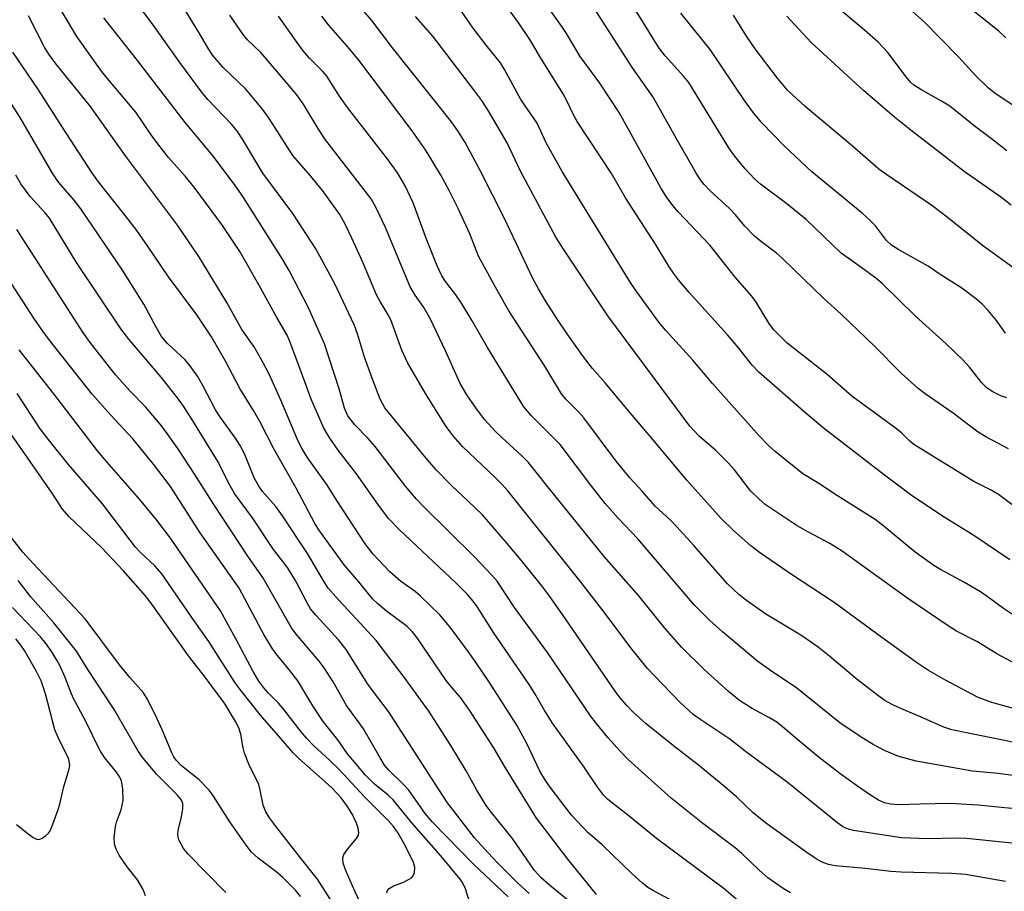
# Model space of a CAD drawing. Units: inches. Extents: x 1171771 to 1177771, y 545458 to 549459.
# Drawn here: x 1171943 to 1172144, y 548140 to 548319 of the extents above; entities that cross this region are included whole.
import ezdxf

# ---------------------------------------------------------------- set-up
doc = ezdxf.new("R2010")
doc.units = ezdxf.units.IN
doc.header["$MEASUREMENT"] = 0
doc.layers.add('Undefined', color=1, linetype='Continuous')

msp = doc.modelspace()

# ---------------------------------------------------------------- linework, layer by layer
at = {"layer": 'Undefined'}
for points, elevation in [([(1172144.2, 548142.45), (1172136.04, 548143.88), (1172133.2, 548144.12), (1172122.91, 548144.39), (1172120.84, 548144.52), (1172115.64, 548145.09), (1172109.43, 548145.66), (1172108.06, 548145.96), (1172106.79, 548146.43), (1172105.56, 548147.12), (1172103.42, 548148.52), (1172095.23, 548154.42), (1172092.7, 548156.52), (1172089.32, 548159.68), (1172086.91, 548161.81), (1172081.49, 548166.21), (1172076.38, 548170.18), (1172070.82, 548174.66), (1172068.27, 548177.02), (1172066.83, 548178.46), (1172065.49, 548180.02), (1172064.49, 548181.34), (1172054.35, 548196.17), (1172051.15, 548200.71), (1172049.51, 548202.89), (1172045.29, 548208.15), (1172042.45, 548211.56), (1172037.36, 548217.41), (1172034.49, 548220.21), (1172031.17, 548223.27), (1172027.91, 548226.6), (1172025.8, 548229.02), (1172023.4, 548232.05), (1172017.42, 548239.23), (1172016.5, 548241.04), (1172014.89, 548245.15), (1172013.31, 548249.61), (1172011.88, 548254.37), (1172011.22, 548256.12), (1172007.14, 548264.71), (1172003.35, 548271.76), (1171998.64, 548278.99), (1171992.49, 548287.23), (1171988.4, 548294.16), (1171987.35, 548295.77), (1171986.11, 548297.25), (1171981.31, 548302.28), (1171980.01, 548303.85), (1171975.59, 548309.86), (1171969.71, 548318.07), (1171958.93, 548332.33)], 310), ([(1172149.4, 548298.64), (1172142.35, 548303.4), (1172140.76, 548304.58), (1172138.14, 548307.14), (1172134.6, 548311), (1172127.61, 548318.17), (1172115.88, 548328.54)], 342), ([(1172144.27, 548314.9), (1172142.84, 548316.22), (1172129.84, 548326.66)], 344), ([(1172092.97, 548135.61), (1172086.77, 548140.94), (1172072.92, 548151.23), (1172067.38, 548155.81), (1172062.99, 548159.24), (1172062.17, 548160.06), (1172060.95, 548161.7), (1172058.13, 548165.84), (1172051.67, 548174.8), (1172049.99, 548177.52), (1172048.1, 548180.87), (1172046.96, 548182.72), (1172039.67, 548193.36), (1172036.5, 548198.3), (1172035.51, 548199.72), (1172034.3, 548201.14), (1172032, 548203.45), (1172020.39, 548214.37), (1172018.27, 548216.58), (1172016.33, 548219.07), (1172011.65, 548225.77), (1172007.91, 548230.64), (1172006.2, 548233.08), (1172005.01, 548235.12), (1172002.37, 548241.01), (1172000.35, 548246.62), (1171998.14, 548252.47), (1171997.46, 548254.09), (1171995.39, 548257.71), (1171991.73, 548264.41), (1171987.8, 548271.21), (1171984.25, 548276.53), (1171978.48, 548284.36), (1171976.67, 548286.61), (1171973.28, 548290.45), (1171971.1, 548293.21), (1171969.68, 548295.08), (1171966.58, 548299.7), (1171961.37, 548305.84), (1171959.57, 548308.08), (1171954.5, 548315.18), (1171949.08, 548324.38)], 306), ([(1172150.71, 548215.61), (1172142.83, 548221.52), (1172141.33, 548222.41), (1172137.73, 548224.23), (1172125.52, 548231.78), (1172124.7, 548232.46), (1172123.03, 548234.09), (1172121.97, 548235), (1172112.81, 548241.67), (1172107.83, 548246.09), (1172099.66, 548252.51), (1172096.94, 548255.19), (1172096.05, 548256.35), (1172093.28, 548260.87), (1172092.41, 548262.06), (1172088.99, 548265.98), (1172083.87, 548272.43), (1172077.38, 548279.32), (1172076.29, 548280.62), (1172074.93, 548282.44), (1172073.81, 548284.25), (1172065.29, 548299.62), (1172061.34, 548305.61), (1172057.37, 548311.06), (1172054.57, 548315.74), (1172053.59, 548317.23), (1172048.77, 548324.06)], 328), ([(1172146.18, 548150.19), (1172136.25, 548151.26), (1172134.2, 548151.3), (1172128.46, 548151.16), (1172122.97, 548151.39), (1172113.16, 548152.89), (1172112.36, 548153.06), (1172111.61, 548153.33), (1172110.9, 548153.7), (1172109.95, 548154.37), (1172099.6, 548162.75), (1172091.36, 548168.82), (1172087.94, 548171.56), (1172081.98, 548175.48), (1172080.45, 548176.6), (1172077.64, 548179.19), (1172072.5, 548184.48), (1172071.13, 548185.99), (1172067.68, 548190.22), (1172062.25, 548197.5), (1172057.09, 548204.15), (1172042.54, 548222.3), (1172041.27, 548223.75), (1172040.05, 548224.97), (1172033.3, 548231.33), (1172031.39, 548233.57), (1172029.99, 548235.43), (1172025.73, 548242.16), (1172022.04, 548248.55), (1172020.93, 548251.06), (1172018.64, 548257.27), (1172018.12, 548258.3), (1172016.47, 548260.98), (1172015.75, 548262.34), (1172012.86, 548269.14), (1172010.68, 548273.95), (1172009.33, 548276.78), (1172008.23, 548278.74), (1172004.69, 548283.69), (1172002.27, 548286.67), (1171998.66, 548290.83), (1171993.83, 548298.42), (1171992.44, 548300.31), (1171989.05, 548304.42), (1171984.42, 548308.83), (1171982.34, 548311.24), (1171981.44, 548312.6), (1171979.6, 548315.77), (1171976.8, 548320.32)], 312), ([(1172147.07, 548177.44), (1172141.42, 548179.02), (1172138.68, 548180.06), (1172131.84, 548183.7), (1172128.51, 548185.61), (1172126.07, 548187.24), (1172118.94, 548192.29), (1172109.22, 548199.46), (1172100.75, 548205.07), (1172093.96, 548209.72), (1172092.2, 548211.06), (1172088.67, 548214.22), (1172086.17, 548216.65), (1172079.12, 548224.51), (1172072.21, 548232.8), (1172066.8, 548239.11), (1172062.5, 548244.31), (1172059.86, 548247.32), (1172057.83, 548249.99), (1172054.71, 548254.37), (1172052.58, 548257.52), (1172050.26, 548261.11), (1172048.8, 548263.57), (1172047.69, 548265.72), (1172041.86, 548277.99), (1172036.95, 548287.79), (1172033.83, 548293.48), (1172032.52, 548295.7), (1172031.04, 548297.71), (1172019.04, 548312.85), (1172014.76, 548318.39), (1172011.83, 548321.86)], 320), ([(1172148.54, 548195.14), (1172143.82, 548198.22), (1172140.48, 548200.73), (1172139.11, 548201.67), (1172135.88, 548203.56), (1172130.97, 548206.2), (1172129.62, 548207.03), (1172125.77, 548209.76), (1172119.47, 548215.03), (1172117.62, 548216.42), (1172109.91, 548221.29), (1172106.13, 548223.78), (1172102.83, 548225.74), (1172097.17, 548230.33), (1172095.9, 548231.51), (1172093.89, 548233.54), (1172084.38, 548244.23), (1172080.37, 548249.01), (1172074.84, 548255.05), (1172073.43, 548256.79), (1172068.91, 548262.94), (1172067.67, 548264.77), (1172053.67, 548287.58), (1172050.42, 548293.43), (1172048.57, 548297.43), (1172045.25, 548302.27), (1172041.9, 548308.4), (1172041.06, 548309.77), (1172038.16, 548313.37), (1172035.51, 548316.83), (1172032.56, 548321.05)], 324), ([(1172145.09, 548208.23), (1172137.55, 548213.29), (1172131.91, 548216.77), (1172125.24, 548221.23), (1172119.48, 548225.47), (1172107.01, 548235.16), (1172103.01, 548238.54), (1172093.82, 548246.57), (1172092.49, 548247.98), (1172089.77, 548251.44), (1172087.46, 548254.16), (1172079.62, 548262.85), (1172077.45, 548265.45), (1172076.4, 548266.78), (1172075.52, 548268.07), (1172072.74, 548272.7), (1172066.59, 548282.19), (1172063.76, 548287.14), (1172056.75, 548297.81), (1172055.89, 548299.28), (1172054.55, 548302.16), (1172053.85, 548303.42), (1172049.32, 548310.71), (1172047.18, 548314.34), (1172044.67, 548318.11), (1172041.69, 548322.19)], 326), ([(1172144.48, 548241.28), (1172143.4, 548241.67), (1172141.62, 548242.54), (1172140.48, 548243.31), (1172139.39, 548244.36), (1172136.89, 548247.58), (1172135.53, 548249.08), (1172132.18, 548252.3), (1172125.81, 548258.04), (1172119.01, 548264.65), (1172117.72, 548265.73), (1172115.41, 548267.48), (1172110.64, 548270.9), (1172103.49, 548277.72), (1172099.53, 548280.96), (1172094.15, 548284.94), (1172092.96, 548286.06), (1172091.04, 548288.13), (1172088.9, 548290.74), (1172087.73, 548292.4), (1172079.54, 548305.77), (1172078.54, 548306.99), (1172074.71, 548311.17), (1172073.47, 548312.76), (1172068.05, 548321.54)], 332), ([(1172144.5, 548291.78), (1172141.37, 548294.27), (1172138.07, 548296.71), (1172132.87, 548300.89), (1172131.15, 548301.96), (1172126.91, 548304.31), (1172125.49, 548305.24), (1172124.92, 548305.76), (1172124.16, 548306.64), (1172120.16, 548311.89), (1172118.23, 548313.97), (1172115.44, 548316.47), (1172108.71, 548322.13)], 340), ([(1172084.23, 548134.2), (1172072.34, 548140.55), (1172071.19, 548141.24), (1172070.07, 548142.14), (1172067.91, 548144.08), (1172061.82, 548149.96), (1172058.88, 548152.46), (1172055.6, 548156.01), (1172051.24, 548161.72), (1172050.25, 548163.12), (1172049.13, 548165.03), (1172046.48, 548170.64), (1172044.38, 548174.4), (1172038.67, 548183.31), (1172036.23, 548186.94), (1172034.67, 548189.18), (1172030.98, 548194.17), (1172028.67, 548196.98), (1172024.72, 548200.78), (1172023.62, 548201.72), (1172020.61, 548203.83), (1172018.43, 548205.72), (1172015.04, 548209.35), (1172013.45, 548211.47), (1172007.64, 548220.35), (1172005.74, 548223.42), (1172001.6, 548229.18), (1172000.53, 548230.85), (1171999.71, 548232.48), (1171996.19, 548240.81), (1171993.78, 548246.12), (1171992.59, 548248.43), (1171990.77, 548251.7), (1171988.26, 548255.27), (1171985.15, 548260.81), (1171979.47, 548270.19), (1171975.09, 548276.59), (1171964.45, 548290.78), (1171957.32, 548300.84), (1171950.32, 548309.53), (1171948.79, 548311.57), (1171947.93, 548312.98), (1171944.63, 548319.35)], 304), ([(1172100.31, 548140.11), (1172098.8, 548141.01), (1172095.66, 548143.21), (1172093.89, 548144.78), (1172090.34, 548148.19), (1172089.03, 548149.32), (1172082.43, 548154.32), (1172075.93, 548159.49), (1172067.12, 548167.41), (1172065.53, 548169.07), (1172063.03, 548171.89), (1172060.59, 548174.81), (1172059.45, 548176.3), (1172050.7, 548189.29), (1172043.94, 548198.46), (1172040.41, 548203.86), (1172039.25, 548205.16), (1172035.86, 548208.72), (1172025.36, 548219.12), (1172023.93, 548220.62), (1172021.6, 548223.32), (1172015.44, 548231.34), (1172014.03, 548232.97), (1172011.32, 548235.81), (1172009.9, 548237.66), (1172009.22, 548239.21), (1172008.1, 548243.17), (1172005.11, 548252.33), (1172001.83, 548259.71), (1171997.89, 548267.35), (1171996.52, 548269.66), (1171988.57, 548282.26), (1171987.16, 548284.34), (1171982.14, 548290.94), (1171976.66, 548297.55), (1171966.74, 548310.49), (1171960.06, 548318.97)], 308), ([(1172150.31, 548156.91), (1172138.62, 548158.06), (1172132.9, 548158.37), (1172126.76, 548158.28), (1172122.32, 548158.12), (1172120.84, 548158.25), (1172119.48, 548158.55), (1172118.32, 548159.1), (1172116.68, 548160.09), (1172113.76, 548162.07), (1172110.4, 548164.51), (1172105.92, 548168.02), (1172102.25, 548171.04), (1172099.11, 548173.75), (1172097.54, 548174.99), (1172096.05, 548175.91), (1172092.48, 548177.8), (1172089.89, 548179.48), (1172087.62, 548181.31), (1172082.6, 548185.86), (1172078.1, 548190.25), (1172074.61, 548194.21), (1172069.25, 548200.94), (1172062.25, 548208.88), (1172050.71, 548223.09), (1172046.76, 548228.07), (1172045.43, 548229.45), (1172041.36, 548233.17), (1172040.13, 548234.39), (1172037.81, 548236.91), (1172036.01, 548239.25), (1172034.21, 548241.9), (1172032.81, 548244.25), (1172029.82, 548250.93), (1172026.67, 548257.54), (1172025.39, 548259.74), (1172023.63, 548262.3), (1172022.65, 548264), (1172017.6, 548276.11), (1172015.66, 548280.17), (1172014.64, 548281.98), (1172005.34, 548294.03), (1172003.86, 548296.22), (1172000.89, 548301.17), (1171999.45, 548303.24), (1171996.9, 548306.31), (1171992.08, 548311.87), (1171989.4, 548314.44), (1171988.47, 548315.58), (1171985.75, 548319.53)], 314), ([(1172156.48, 548162.68), (1172142.76, 548164.5), (1172137.46, 548165), (1172125.98, 548167.02), (1172122.44, 548168), (1172119.5, 548169.22), (1172117.19, 548170.46), (1172114.94, 548171.81), (1172110.36, 548174.91), (1172101.58, 548181.95), (1172096.23, 548185.57), (1172093.67, 548187.41), (1172086.45, 548193.5), (1172083.85, 548195.8), (1172080.7, 548198.95), (1172069.13, 548212.49), (1172065.14, 548216.69), (1172062.48, 548219.74), (1172059.75, 548223.15), (1172053.26, 548231.74), (1172047.34, 548237.71), (1172045.87, 548239.49), (1172038.44, 548251.57), (1172035.26, 548257.06), (1172033.07, 548260.63), (1172031.92, 548262.37), (1172029.84, 548265.08), (1172029.09, 548266.26), (1172028.14, 548268.31), (1172025.94, 548273.73), (1172023.26, 548281.17), (1172021.62, 548284.63), (1172020.06, 548287.26), (1172018.14, 548289.94), (1172009.8, 548300.64), (1172008.15, 548302.98), (1172005.62, 548307.03), (1172004.78, 548307.99), (1172002.08, 548310.7), (1172000.75, 548312.23), (1171998.82, 548314.87), (1171995.72, 548319.33)], 316), ([(1172147.38, 548170.6), (1172133.25, 548173.42), (1172131.62, 548174), (1172126.99, 548176.06), (1172122.38, 548178), (1172121.09, 548178.63), (1172119.6, 548179.48), (1172118.16, 548180.5), (1172113.92, 548183.75), (1172108.37, 548188.43), (1172105.98, 548190.32), (1172102.42, 548192.79), (1172095.26, 548197.08), (1172091.33, 548199.87), (1172089.78, 548201.14), (1172087.46, 548203.31), (1172080.55, 548211.15), (1172077.12, 548214.92), (1172075.87, 548216.21), (1172072.66, 548219.15), (1172070.02, 548222.21), (1172067.48, 548224.93), (1172064.7, 548228.37), (1172058.08, 548237.22), (1172057, 548238.43), (1172054.42, 548241.04), (1172053.53, 548242.15), (1172050.11, 548247.8), (1172042.77, 548259.08), (1172040.02, 548263.93), (1172036.61, 548270.25), (1172034.78, 548274.85), (1172032.39, 548280.01), (1172030.61, 548283.65), (1172028.81, 548286.97), (1172025.89, 548291.8), (1172023.01, 548295.88), (1172012.11, 548310.33), (1172010.25, 548312.63), (1172005.92, 548317.55), (1172004.55, 548319.31)], 318), ([(1172148.47, 548185.75), (1172142.46, 548188.98), (1172138.49, 548191.45), (1172134.25, 548193.59), (1172132.32, 548194.83), (1172124.31, 548200.29), (1172110.86, 548209.98), (1172108.33, 548211.55), (1172104.01, 548213.83), (1172101.7, 548215.16), (1172095.14, 548219.52), (1172093.84, 548220.65), (1172092.17, 548222.33), (1172088.88, 548226.58), (1172087.52, 548228.12), (1172085.06, 548230.56), (1172081.66, 548233.48), (1172079.77, 548235.54), (1172062.99, 548258.09), (1172053.93, 548271.69), (1172052.4, 548274.17), (1172045.13, 548287.61), (1172042.43, 548293.4), (1172038.66, 548299.82), (1172037.25, 548302.05), (1172035.86, 548303.97), (1172027.25, 548315.21), (1172023.69, 548319.24)], 322), ([(1172144.82, 548230.86), (1172140.22, 548233.34), (1172138.64, 548234.32), (1172136.98, 548235.51), (1172133.56, 548238.19), (1172127.81, 548242.14), (1172126.42, 548243.22), (1172122.9, 548246.36), (1172117.39, 548251.92), (1172110.66, 548258.43), (1172107.2, 548261.56), (1172098.64, 548269.87), (1172097.42, 548270.89), (1172094.1, 548273.37), (1172092.98, 548274.32), (1172090.95, 548276.4), (1172089.07, 548278.68), (1172087.86, 548280.01), (1172083.86, 548283.71), (1172082.69, 548284.91), (1172081.88, 548285.91), (1172080.97, 548287.36), (1172076.66, 548294.82), (1172072.29, 548302.74), (1172068.01, 548308.78), (1172060.66, 548320.18)], 330), ([(1172144.21, 548254.51), (1172142.38, 548257.11), (1172140.69, 548259.17), (1172139.49, 548260.47), (1172138.36, 548261.41), (1172135.28, 548263.72), (1172130.66, 548266.65), (1172128.42, 548268.19), (1172122.41, 548271.52), (1172120.97, 548272.48), (1172119.94, 548273.48), (1172117.66, 548276.45), (1172116.47, 548277.71), (1172114.97, 548279.03), (1172104.67, 548287.5), (1172099, 548292.8), (1172094.45, 548297.54), (1172092.78, 548299.56), (1172090.9, 548302.1), (1172083.87, 548312.47), (1172077.91, 548319.9)], 334), ([(1172146.66, 548267.28), (1172139.55, 548272.44), (1172132.31, 548278.2), (1172129.16, 548280.61), (1172119.96, 548286.88), (1172118.35, 548288.05), (1172112.93, 548292.83), (1172103.29, 548300.88), (1172099.71, 548304.21), (1172097.65, 548306.65), (1172093.12, 548312.65), (1172091.34, 548315.25), (1172088.64, 548319.51)], 336), ([(1172145.42, 548280.71), (1172143.45, 548282.2), (1172135.8, 548287.54), (1172124.6, 548296.22), (1172121.53, 548298.7), (1172115.24, 548304.11), (1172104.53, 548313.9), (1172099.57, 548319.28)], 338), ([(1172058.58, 548135.55), (1172051.05, 548141.69), (1172049.38, 548143.18), (1172048.04, 548144.71), (1172043.49, 548151.21), (1172039.21, 548156.55), (1172038.17, 548157.98), (1172036.21, 548161.13), (1172034.07, 548165.06), (1172030.93, 548170.27), (1172026.4, 548177.27), (1172024.83, 548179.54), (1172021.41, 548184.21), (1172015.68, 548191.71), (1172007.41, 548200.66), (1172005.9, 548202.4), (1172005.03, 548203.7), (1172001.62, 548209.52), (1171996.56, 548217.16), (1171995.17, 548219.08), (1171992.46, 548222.19), (1171991.67, 548223.23), (1171990.76, 548224.95), (1171988.81, 548229.69), (1171987.89, 548231.54), (1171986.97, 548233.05), (1171983.88, 548237.28), (1171982.85, 548238.83), (1171980.25, 548243.83), (1171979.14, 548245.73), (1171977.58, 548247.93), (1171976.66, 548249.1), (1171973.05, 548252.38), (1171971.84, 548253.82), (1171970.7, 548255.74), (1171968.19, 548260.48), (1171963.82, 548267.41), (1171955.36, 548279.91), (1171953.99, 548281.68), (1171950.85, 548285.3), (1171949.6, 548287.08), (1171942.93, 548298.59), (1171940.14, 548302.95)], 300), ([(1172046.96, 548139.97), (1172044.4, 548142.35), (1172040.46, 548146.25), (1172038.52, 548148.31), (1172035.79, 548151.37), (1172031.65, 548156.66), (1172030.27, 548158.54), (1172028.32, 548161.45), (1172018.2, 548177.17), (1172015.1, 548181.23), (1172013.85, 548183), (1172009.56, 548189.85), (1172007.97, 548191.85), (1172003.35, 548196.88), (1172002.28, 548198.18), (1172001.55, 548199.41), (1171999.23, 548203.83), (1171997.53, 548206.65), (1171994.71, 548210.31), (1171990.42, 548216.75), (1171986.72, 548221.72), (1171985.48, 548223.96), (1171983.45, 548228.12), (1171978.03, 548236.96), (1171976.28, 548239.62), (1171975.08, 548241.29), (1171971.78, 548245.53), (1171965.16, 548253.32), (1171963.75, 548255.11), (1171954.49, 548268.99), (1171948.92, 548278.01), (1171948.06, 548279.13), (1171945.02, 548282.48), (1171943.1, 548285.06), (1171942.09, 548286.79)], 298), ([(1172042.67, 548139.34), (1172035.55, 548145.98), (1172027.13, 548154.62), (1172025.66, 548156.35), (1172022.32, 548161.14), (1172021.11, 548162.42), (1172018.26, 548165.2), (1172017.4, 548166.26), (1172016.47, 548167.72), (1172013.08, 548173.67), (1172009.62, 548178.4), (1172006.87, 548183.28), (1172005.05, 548186.12), (1172004.03, 548187.5), (1171999.33, 548193.01), (1171998.38, 548194.27), (1171992.49, 548204.56), (1171989.56, 548208.76), (1171982.48, 548219.49), (1171978.62, 548225.66), (1171975.16, 548230.94), (1171972.62, 548234.5), (1171971.55, 548235.89), (1171968.54, 548239.44), (1171965.34, 548242.76), (1171962.51, 548245.92), (1171957.25, 548252.62), (1171955.74, 548254.71), (1171942.26, 548275.74)], 296), ([(1172034.72, 548138.28), (1172033.89, 548140.98), (1172033.33, 548142.25), (1172032.84, 548142.94), (1172028.88, 548147.71), (1172022.95, 548154.46), (1172019.15, 548159.17), (1172018.13, 548160.13), (1172015.3, 548162.32), (1172013.48, 548164.2), (1172009.84, 548168.52), (1172007.86, 548171.42), (1172004.85, 548175.18), (1172002.73, 548178.39), (1171999.67, 548183.46), (1171998.06, 548185.56), (1171995.49, 548188.67), (1171994.51, 548190.04), (1171992.74, 548192.92), (1171987.66, 548202.39), (1171979.72, 548213.73), (1171973.65, 548223.17), (1171970.18, 548227.76), (1171965.96, 548232.92), (1171961.4, 548237.81), (1171957.66, 548242.07), (1171948.96, 548253.07), (1171947.56, 548254.94), (1171945.72, 548257.61), (1171937.54, 548270.1)], 294), ([(1172017.83, 548140.15), (1172018.01, 548140.63), (1172018.33, 548141.01), (1172019.22, 548141.56), (1172021.12, 548142.26), (1172022.44, 548142.9), (1172022.9, 548143.21), (1172023.26, 548143.58), (1172023.52, 548144.27), (1172023.58, 548145.3), (1172023.28, 548146.37), (1172021.66, 548149.66), (1172020.18, 548152.34), (1172019.2, 548153.68), (1172018.19, 548154.85), (1172013.31, 548159.75), (1172008.13, 548165.35), (1172006.08, 548167.33), (1172002.96, 548170.18), (1172001.5, 548171.66), (1172000.34, 548173.02), (1171996.62, 548177.91), (1171995.73, 548178.89), (1171993.66, 548180.93), (1171992.73, 548182.03), (1171991.73, 548183.4), (1171990.54, 548185.4), (1171987.03, 548192.02), (1171983.84, 548197.75), (1171973.64, 548212.62), (1171970.84, 548216.28), (1171967.34, 548220.61), (1171960.15, 548228.75), (1171958.54, 548230.72), (1171949.8, 548242.14), (1171942.72, 548251.13)], 292), ([(1172015.21, 548132.22), (1172011.3, 548140.51), (1172009.39, 548144.81), (1172008.91, 548146.17), (1172008.83, 548147.26), (1172009.07, 548147.99), (1172009.85, 548149.11), (1172011.67, 548151.23), (1172012.04, 548151.91), (1172012.11, 548152.38), (1172012, 548153.37), (1172011.66, 548154.41), (1172010.88, 548156.01), (1172009.81, 548157.81), (1172008.5, 548159.57), (1172006.59, 548161.59), (1172004.56, 548163.47), (1171999.9, 548167.56), (1171998.69, 548168.75), (1171996.21, 548171.7), (1171992.02, 548176.42), (1171988.07, 548181.41), (1171986.9, 548183.06), (1171981.49, 548191.51), (1171978.47, 548195.74), (1171971.9, 548205.31), (1171970.54, 548206.88), (1171967.41, 548209.84), (1171966.49, 548210.81), (1171959.75, 548219.65), (1171952.81, 548227.7), (1171948.65, 548232.87), (1171947.03, 548235), (1171942.36, 548242.16)], 290), ([(1172007.28, 548137.28), (1172003.71, 548142.92), (1172000.2, 548147.27), (1171995.09, 548153.85), (1171993.91, 548155.47), (1171993.15, 548156.68), (1171992.61, 548158.06), (1171991.98, 548161.15), (1171991.67, 548162.25), (1171989.66, 548166.46), (1171988.76, 548168.67), (1171988.49, 548169.78), (1171988.01, 548172.57), (1171987.61, 548173.88), (1171986.97, 548175.17), (1171984.82, 548178.68), (1171980.73, 548184.22), (1171977.35, 548188.57), (1171969.83, 548199.16), (1171968.54, 548200.82), (1171963.99, 548206.03), (1171959.61, 548210.66), (1171952.92, 548217.07), (1171951.59, 548218.57), (1171949.48, 548221.81), (1171941.23, 548233.67)], 288), ([(1171968.56, 548139.53), (1171968.07, 548140.8), (1171966.95, 548142.77), (1171964.84, 548145.42), (1171963.19, 548147.82), (1171962.54, 548149.06), (1171962.21, 548150.08), (1171962.14, 548151.45), (1171962.42, 548153.7), (1171962.72, 548154.77), (1171963.6, 548157.07), (1171964, 548158.98), (1171963.93, 548161.31), (1171963.63, 548163.01), (1171963.28, 548163.79), (1171962.65, 548164.77), (1171960.17, 548167.79), (1171959.14, 548169.44), (1171956.36, 548175.18), (1171953.77, 548179.98), (1171953.13, 548181.46), (1171952.11, 548184.18), (1171951.02, 548186.62), (1171950.47, 548187.67), (1171949.4, 548189.37), (1171948.27, 548191.01), (1171947.08, 548192.47), (1171941.39, 548198.47)], 282), ([(1171942.23, 548154.12), (1171944.49, 548152.27), (1171945.59, 548151.48), (1171946.26, 548151.14), (1171946.7, 548151.06), (1171946.94, 548151.09), (1171947.41, 548151.29), (1171948.1, 548151.76), (1171948.72, 548152.36), (1171949.05, 548152.83), (1171949.65, 548154.14), (1171950.73, 548157.15), (1171951.05, 548158.25), (1171951.78, 548161.58), (1171952.93, 548165.46), (1171953.07, 548166.26), (1171953.06, 548166.72), (1171952.91, 548167.38), (1171952.69, 548167.91), (1171950.98, 548171.3), (1171950.04, 548173.43), (1171948.09, 548180.83), (1171947.21, 548183.5), (1171946.28, 548185.39), (1171943.86, 548189.64), (1171943.08, 548190.79), (1171942.07, 548192.03)], 280)]:
    msp.add_lwpolyline(points, dxfattribs=dict(at, elevation=elevation))
for points in [[(1172060.68, 548139.79, 302), (1172054.8, 548147.03, 302), (1172048.43, 548155.38, 302), (1172042.12, 548165.66, 302), (1172039.81, 548169.61, 302), (1172034.76, 548177.46, 302), (1172032.91, 548180.08, 302), (1172030.8, 548182.5, 302), (1172029.98, 548183.55, 302), (1172024.08, 548192.25, 302), (1172023.02, 548193.54, 302), (1172022.01, 548194.54, 302), (1172017.77, 548197.71, 302), (1172015.92, 548199.24, 302), (1172014.9, 548200.24, 302), (1172012.12, 548203.68, 302), (1172009.11, 548207.2, 302), (1172003.99, 548214.31, 302), (1172003.1, 548215.73, 302), (1171999.32, 548222.83, 302), (1171994.77, 548230.88, 302), (1171991.92, 548236.47, 302), (1171990.64, 548238.7, 302), (1171987.85, 548243.24, 302), (1171984.9, 548248.8, 302), (1171982.03, 548253.8, 302), (1171979.02, 548258.25, 302), (1171973.27, 548266.03, 302), (1171968.97, 548272.39, 302), (1171966.75, 548275.47, 302), (1171964.49, 548278.51, 302), (1171958.98, 548285.44, 302), (1171957.61, 548287.36, 302), (1171951.52, 548296.69, 302), (1171946.58, 548304.49, 302), (1171941.45, 548311.97, 302)], [(1172000.21, 548139.36, 286), (1171999.19, 548140.66, 286), (1171996.53, 548143.36, 286), (1171995.2, 548144.52, 286), (1171991.6, 548147.2, 286), (1171990.21, 548148.47, 286), (1171989.12, 548149.88, 286), (1171985.8, 548154.65, 286), (1171982.46, 548159.9, 286), (1171981.59, 548161.1, 286), (1171979.53, 548163.2, 286), (1171975.93, 548166.11, 286), (1171974.81, 548167.22, 286), (1171974.31, 548167.95, 286), (1171973.92, 548168.73, 286), (1171972.04, 548173.29, 286), (1171970.49, 548176.74, 286), (1171968.91, 548179.8, 286), (1171968.15, 548181.01, 286), (1171965.41, 548184.1, 286), (1171963.26, 548186.73, 286), (1171956.2, 548196.12, 286), (1171945.57, 548207.44, 286), (1171943.52, 548209.77, 286), (1171939.15, 548215.33, 286)], [(1171984.98, 548140.21, 284), (1171977.21, 548148.11, 284), (1171976.28, 548149.23, 284), (1171975.36, 548150.99, 284), (1171975.2, 548151.52, 284), (1171975.14, 548152.05, 284), (1171975.24, 548152.86, 284), (1171975.93, 548155.64, 284), (1171976.21, 548157.34, 284), (1171976.17, 548158.43, 284), (1171975.89, 548159.09, 284), (1171975.02, 548160.2, 284), (1171970.8, 548164.36, 284), (1171967.81, 548167.97, 284), (1171967.01, 548169.22, 284), (1171962.18, 548177.63, 284), (1171956.77, 548185.81, 284), (1171954.48, 548189.53, 284), (1171949.84, 548195.29, 284), (1171945.07, 548200.67, 284), (1171942.53, 548203.95, 284)]]:
    msp.add_polyline3d(points, dxfattribs=at)

doc.saveas('drawing.dxf')
